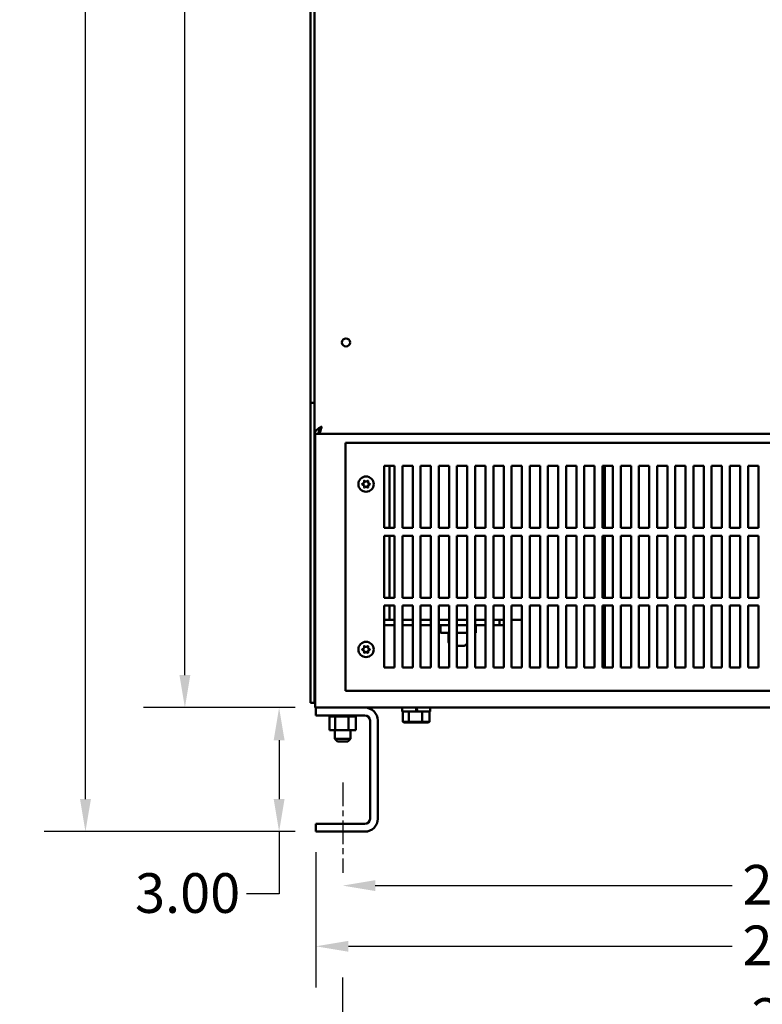
# Model space of a CAD drawing. Units: inches. Extents: x 4 to 172, y 2 to 134.
# Drawn here: x 34 to 52, y 28 to 52 of the extents above; entities that cross this region are included whole.
import ezdxf

# ---------------------------------------------------------------- set-up
doc = ezdxf.new("R2010")
doc.units = ezdxf.units.IN
doc.header["$LTSCALE"] = 8
doc.header["$MEASUREMENT"] = 0
doc.linetypes.add('CHAIN', pattern=[0.7087, 0.4724, -0.0591, 0.1181, -0.0591])
for name, color, linetype, lineweight in [('Centerline (ANSI)', 7, 'Continuous', 25), ('Dimension (ANSI)', 7, 'Continuous', 25), ('Visible (ANSI)', 7, 'Continuous', 50)]:
    doc.layers.add(name, color=color, linetype=linetype, lineweight=lineweight)
doc.styles.add('Note Text (ANSI)', font='tahoma.ttf')
doc.dimstyles.new('Default (ANSI)', dxfattribs={"dimscale": 8, "dimtxt": 0.12, "dimasz": 0.098425, "dimexe": 0.125, "dimexo": 0.0625, "dimgap": 0.031496, "dimtad": 0, "dimtih": 1, "dimtoh": 1, "dimrnd": 1e-08, "dimzin": 4, "dimdsep": 46, "dimtxsty": 'Note Text (ANSI)', "dimcen": 0.09, "dimdle": 0.393701, "dimclrd": 256, "dimclre": 256, "dimclrt": 256, "dimadec": 0, "dimazin": 1, "dimtfac": 1, "dimtofl": 0, "dimtmove": 0, "dimatfit": 3, "dimfxl": 1, "dimtolj": 1, "dimtzin": 4, "dimlwd": -1, "dimlwe": -1, "dimarcsym": 0})

# ---------------------------------------------------------------- blocks, each defined once
blk = doc.blocks.new('*D8')
at = {"layer": 'Defpoints', "color": 0, "transparency": 16777216}
for p in [(64.496, 27.721), (41.996, 24.397), (64.496, 24.519)]:
    blk.add_point(p, dxfattribs=at)
at = {"layer": 'Dimension (ANSI)', "transparency": 16777216}
for p, q in [((41.996, 24.897), (41.996, 28.721)), ((64.496, 25.019), (64.496, 28.721)), ((42.783, 27.721), (51.632, 27.721)), ((63.708, 27.721), (55.295, 27.721))]:
    blk.add_line(p, q, dxfattribs=at)
for points in [[(42.783, 27.852), (42.783, 27.59), (41.996, 27.721)], [(63.708, 27.852), (63.708, 27.59), (64.496, 27.721)]]:
    blk.add_solid(points, dxfattribs=at)
at = {"layer": 'Dimension (ANSI)', "transparency": 16777216, "insert": (51.884, 28.221), "char_height": 0.96, "attachment_point": 1, "style": 'Note Text (ANSI)'}
blk.add_mtext('\\A1;22.50', dxfattribs=at)
blk = doc.blocks.new('*D12')
at = {"layer": 'Defpoints', "color": 0, "transparency": 16777216}
for p in [(35.774, 128.568), (42.687, 128.568), (41.346, 32.251)]:
    blk.add_point(p, dxfattribs=at)
at = {"layer": 'Dimension (ANSI)', "transparency": 16777216}
for p, q in [((42.187, 128.568), (34.774, 128.568)), ((35.774, 127.781), (35.774, 100.367)), ((35.774, 33.038), (35.774, 98.863)), ((40.846, 32.251), (34.774, 32.251))]:
    blk.add_line(p, q, dxfattribs=at)
for points in [[(35.643, 127.781), (35.906, 127.781), (35.774, 128.568)], [(35.643, 33.038), (35.906, 33.038), (35.774, 32.251)]]:
    blk.add_solid(points, dxfattribs=at)
at = {"layer": 'Dimension (ANSI)', "transparency": 16777216, "insert": (34.184, 100.115), "char_height": 0.96, "attachment_point": 1, "style": 'Note Text (ANSI)'}
blk.add_mtext('\\A1;96.32', dxfattribs=at)
blk = doc.blocks.new('*D13')
at = {"layer": 'Defpoints', "color": 0, "transparency": 16777216}
for p in [(38.179, 125.313), (41.329, 125.313), (41.329, 35.251)]:
    blk.add_point(p, dxfattribs=at)
at = {"layer": 'Dimension (ANSI)', "transparency": 16777216}
for p, q in [((40.829, 125.313), (37.179, 125.313)), ((38.179, 124.526), (38.179, 81.034)), ((38.179, 36.038), (38.179, 79.53)), ((40.829, 35.251), (37.179, 35.251))]:
    blk.add_line(p, q, dxfattribs=at)
for points in [[(38.048, 124.526), (38.31, 124.526), (38.179, 125.313)], [(38.048, 36.038), (38.31, 36.038), (38.179, 35.251)]]:
    blk.add_solid(points, dxfattribs=at)
at = {"layer": 'Dimension (ANSI)', "transparency": 16777216, "insert": (36.581, 80.782), "char_height": 0.96, "attachment_point": 1, "style": 'Note Text (ANSI)'}
blk.add_mtext('\\A1;90.06', dxfattribs=at)
blk = doc.blocks.new('*D14')
at = {"layer": 'Defpoints', "color": 0, "transparency": 16777216}
for p in [(40.458, 35.251), (41.346, 35.251), (41.346, 32.251)]:
    blk.add_point(p, dxfattribs=at)
at = {"layer": 'Dimension (ANSI)', "transparency": 16777216}
for p, q in [((40.846, 35.251), (39.458, 35.251)), ((40.458, 34.464), (40.458, 33.038)), ((40.846, 32.251), (39.458, 32.251)), ((40.458, 32.251), (40.458, 30.745)), ((40.458, 30.745), (39.671, 30.745))]:
    blk.add_line(p, q, dxfattribs=at)
for points in [[(40.327, 34.464), (40.59, 34.464), (40.458, 35.251)], [(40.327, 33.038), (40.59, 33.038), (40.458, 32.251)]]:
    blk.add_solid(points, dxfattribs=at)
at = {"layer": 'Dimension (ANSI)', "transparency": 16777216, "insert": (36.973, 31.245), "char_height": 0.96, "attachment_point": 1, "style": 'Note Text (ANSI)'}
blk.add_mtext('\\A1;3.00', dxfattribs=at)
blk = doc.blocks.new('*D19')
at = {"layer": 'Defpoints', "color": 0, "transparency": 16777216}
for p in [(41.996, 31.251), (64.496, 31.251), (64.496, 30.945)]:
    blk.add_point(p, dxfattribs=at)
at = {"layer": 'Dimension (ANSI)', "transparency": 16777216}
for p, q in [((42.783, 30.945), (51.414, 30.945)), ((63.708, 30.945), (55.077, 30.945))]:
    blk.add_line(p, q, dxfattribs=at)
for points in [[(42.783, 31.076), (42.783, 30.814), (41.996, 30.945)], [(63.708, 31.076), (63.708, 30.814), (64.496, 30.945)]]:
    blk.add_solid(points, dxfattribs=at)
at = {"layer": 'Dimension (ANSI)', "transparency": 16777216, "insert": (51.666, 31.445), "char_height": 0.96, "attachment_point": 1, "style": 'Note Text (ANSI)'}
blk.add_mtext('\\A1;22.50', dxfattribs=at)
blk = doc.blocks.new('*D22')
at = {"layer": 'Defpoints', "color": 0, "transparency": 16777216}
for p in [(41.346, 32.251), (65.146, 32.251), (65.146, 29.476)]:
    blk.add_point(p, dxfattribs=at)
at = {"layer": 'Dimension (ANSI)', "transparency": 16777216}
for p, q in [((41.346, 31.751), (41.346, 28.476)), ((65.146, 31.751), (65.146, 28.476)), ((42.133, 29.476), (51.414, 29.476)), ((64.358, 29.476), (55.077, 29.476))]:
    blk.add_line(p, q, dxfattribs=at)
for points in [[(42.133, 29.607), (42.133, 29.345), (41.346, 29.476)], [(64.358, 29.607), (64.358, 29.345), (65.146, 29.476)]]:
    blk.add_solid(points, dxfattribs=at)
at = {"layer": 'Dimension (ANSI)', "transparency": 16777216, "insert": (51.666, 29.978), "char_height": 0.96, "attachment_point": 1, "style": 'Note Text (ANSI)'}
blk.add_mtext('\\A1;23.80', dxfattribs=at)

msp = doc.modelspace()

# ---------------------------------------------------------------- linework, layer by layer
at = {"layer": 'Centerline (ANSI)', "linetype": 'CHAIN', "ltscale": 0.151801}
msp.add_line((41.9955, 33.4385), (41.9955, 31.251), dxfattribs=at)
at = {"layer": 'Visible (ANSI)'}
for p, q in [((41.3118, 122.8555), (41.3118, 41.8775)), ((41.2145, 42.626), (41.2145, 121.938)), ((41.2145, 35.3651), (41.2145, 42.626)), ((41.2366, 42.626), (41.2145, 42.626)), ((41.2366, 42.626), (41.3118, 42.626)), ((41.3115, 35.3651), (41.3115, 42.626)), ((41.3118, 41.8775), (41.4088, 41.8775)), ((41.3287, 41.8775), (41.3287, 35.458)), ((41.4188, 41.8775), (41.4188, 41.9333)), ((41.4188, 41.8775), (64.4478, 41.8775)), ((42.0605, 41.66), (64.4305, 41.66)), ((42.0605, 35.66), (42.0605, 41.66)), ((43.0005, 41.1), (43.2505, 41.1)), ((43.0005, 39.6), (43.0005, 41.1)), ((43.1279, 41.1), (43.1279, 39.6)), ((43.2505, 41.1), (43.2505, 39.6)), ((43.4405, 41.1), (43.6905, 41.1)), ((43.4405, 39.6), (43.4405, 41.1)), ((43.6905, 41.1), (43.6905, 39.6)), ((43.8805, 41.1), (44.1305, 41.1)), ((43.8805, 39.6), (43.8805, 41.1)), ((44.1305, 41.1), (44.1305, 39.6)), ((44.3205, 41.1), (44.5705, 41.1)), ((44.3205, 39.6), (44.3205, 41.1)), ((44.5705, 41.1), (44.5705, 39.6)), ((44.7605, 41.1), (45.0105, 41.1)), ((44.7605, 39.6), (44.7605, 41.1)), ((45.0105, 41.1), (45.0105, 39.6)), ((45.2005, 41.1), (45.4505, 41.1)), ((45.2005, 39.6), (45.2005, 41.1)), ((45.4505, 41.1), (45.4505, 39.6)), ((45.6405, 41.1), (45.8905, 41.1)), ((45.6405, 39.6), (45.6405, 41.1)), ((45.8905, 41.1), (45.8905, 39.6)), ((46.0805, 41.1), (46.3305, 41.1)), ((46.0805, 39.6), (46.0805, 41.1)), ((46.3305, 41.1), (46.3305, 39.6)), ((46.5205, 41.1), (46.7705, 41.1)), ((46.5205, 39.6), (46.5205, 41.1)), ((46.7705, 41.1), (46.7705, 39.6)), ((46.9605, 41.1), (47.2105, 41.1)), ((46.9605, 39.6), (46.9605, 41.1)), ((47.2105, 41.1), (47.2105, 39.6)), ((47.4005, 41.1), (47.6505, 41.1)), ((47.4005, 39.6), (47.4005, 41.1)), ((47.6505, 41.1), (47.6505, 39.6)), ((47.8405, 41.1), (48.0905, 41.1)), ((47.8405, 39.6), (47.8405, 41.1)), ((48.0905, 41.1), (48.0905, 39.6)), ((48.2805, 41.1), (48.5305, 41.1)), ((48.2805, 39.6), (48.2805, 41.1)), ((48.3381, 41.1), (48.3381, 39.6)), ((48.5305, 41.1), (48.5305, 39.6)), ((48.7205, 41.1), (48.9705, 41.1)), ((48.7205, 39.6), (48.7205, 41.1)), ((48.9705, 41.1), (48.9705, 39.6)), ((49.1605, 41.1), (49.4105, 41.1)), ((49.1605, 39.6), (49.1605, 41.1)), ((49.4105, 41.1), (49.4105, 39.6)), ((49.6005, 41.1), (49.8505, 41.1)), ((49.6005, 39.6), (49.6005, 41.1)), ((49.8505, 41.1), (49.8505, 39.6)), ((50.0405, 41.1), (50.2905, 41.1)), ((50.0405, 39.6), (50.0405, 41.1)), ((50.2905, 41.1), (50.2905, 39.6)), ((50.4805, 41.1), (50.7305, 41.1)), ((50.4805, 39.6), (50.4805, 41.1)), ((50.7305, 41.1), (50.7305, 39.6)), ((50.9205, 41.1), (51.1705, 41.1)), ((50.9205, 39.6), (50.9205, 41.1)), ((51.1705, 41.1), (51.1705, 39.6)), ((51.3605, 41.1), (51.6105, 41.1)), ((51.3605, 39.6), (51.3605, 41.1)), ((51.6105, 41.1), (51.6105, 39.6)), ((51.8005, 41.1), (52.0505, 41.1)), ((51.8005, 39.6), (51.8005, 41.1)), ((52.0505, 41.1), (52.0505, 39.6)), ((42.4675, 40.6625), (42.5058, 40.6846)), ((42.5058, 40.6353), (42.4675, 40.6574)), ((42.5118, 40.695), (42.5118, 40.7392)), ((42.5118, 40.5807), (42.5118, 40.6249)), ((42.5163, 40.7418), (42.5545, 40.7197)), ((42.5545, 40.6002), (42.5163, 40.5781)), ((42.5665, 40.7197), (42.6048, 40.7418)), ((42.6048, 40.5781), (42.5665, 40.6002)), ((42.6093, 40.7392), (42.6093, 40.695)), ((42.6093, 40.6249), (42.6093, 40.5807)), ((42.6153, 40.6846), (42.6535, 40.6625)), ((42.6535, 40.6574), (42.6153, 40.6353)), ((43.2505, 39.6), (43.0005, 39.6)), ((43.6905, 39.6), (43.4405, 39.6)), ((44.1305, 39.6), (43.8805, 39.6)), ((44.5705, 39.6), (44.3205, 39.6)), ((45.0105, 39.6), (44.7605, 39.6)), ((45.4505, 39.6), (45.2005, 39.6)), ((45.8905, 39.6), (45.6405, 39.6)), ((46.3305, 39.6), (46.0805, 39.6)), ((46.7705, 39.6), (46.5205, 39.6)), ((47.2105, 39.6), (46.9605, 39.6)), ((47.6505, 39.6), (47.4005, 39.6)), ((48.0905, 39.6), (47.8405, 39.6)), ((48.5305, 39.6), (48.2805, 39.6)), ((48.9705, 39.6), (48.7205, 39.6)), ((49.4105, 39.6), (49.1605, 39.6)), ((49.8505, 39.6), (49.6005, 39.6)), ((50.2905, 39.6), (50.0405, 39.6)), ((50.7305, 39.6), (50.4805, 39.6)), ((51.1705, 39.6), (50.9205, 39.6)), ((51.6105, 39.6), (51.3605, 39.6)), ((52.0505, 39.6), (51.8005, 39.6)), ((43.0005, 39.41), (43.2505, 39.41)), ((43.0005, 37.91), (43.0005, 39.41)), ((43.1279, 39.41), (43.1279, 37.91)), ((43.2505, 39.41), (43.2505, 37.91)), ((43.4405, 39.41), (43.6905, 39.41)), ((43.4405, 37.91), (43.4405, 39.41)), ((43.6905, 39.41), (43.6905, 37.91)), ((43.8805, 39.41), (44.1305, 39.41)), ((43.8805, 37.91), (43.8805, 39.41)), ((44.1305, 39.41), (44.1305, 37.91)), ((44.3205, 39.41), (44.5705, 39.41)), ((44.3205, 37.91), (44.3205, 39.41)), ((44.5705, 39.41), (44.5705, 37.91)), ((44.7605, 39.41), (45.0105, 39.41)), ((44.7605, 37.91), (44.7605, 39.41)), ((45.0105, 39.41), (45.0105, 37.91)), ((45.2005, 39.41), (45.4505, 39.41)), ((45.2005, 37.91), (45.2005, 39.41)), ((45.4505, 39.41), (45.4505, 37.91)), ((45.6405, 39.41), (45.8905, 39.41)), ((45.6405, 37.91), (45.6405, 39.41)), ((45.8905, 39.41), (45.8905, 37.91)), ((46.0805, 39.41), (46.3305, 39.41)), ((46.0805, 37.91), (46.0805, 39.41)), ((46.3305, 39.41), (46.3305, 37.91)), ((46.5205, 39.41), (46.7705, 39.41)), ((46.5205, 37.91), (46.5205, 39.41)), ((46.7705, 39.41), (46.7705, 37.91)), ((46.9605, 39.41), (47.2105, 39.41)), ((46.9605, 37.91), (46.9605, 39.41)), ((47.2105, 39.41), (47.2105, 37.91)), ((47.4005, 39.41), (47.6505, 39.41)), ((47.4005, 37.91), (47.4005, 39.41)), ((47.6505, 39.41), (47.6505, 37.91)), ((47.8405, 39.41), (48.0905, 39.41)), ((47.8405, 37.91), (47.8405, 39.41)), ((48.0905, 39.41), (48.0905, 37.91)), ((48.2805, 39.41), (48.5305, 39.41)), ((48.2805, 37.91), (48.2805, 39.41)), ((48.3381, 39.41), (48.3381, 37.91)), ((48.5305, 39.41), (48.5305, 37.91)), ((48.7205, 39.41), (48.9705, 39.41)), ((48.7205, 37.91), (48.7205, 39.41)), ((48.9705, 39.41), (48.9705, 37.91)), ((49.1605, 39.41), (49.4105, 39.41)), ((49.1605, 37.91), (49.1605, 39.41)), ((49.4105, 39.41), (49.4105, 37.91)), ((49.6005, 39.41), (49.8505, 39.41)), ((49.6005, 37.91), (49.6005, 39.41)), ((49.8505, 39.41), (49.8505, 37.91)), ((50.0405, 39.41), (50.2905, 39.41)), ((50.0405, 37.91), (50.0405, 39.41)), ((50.2905, 39.41), (50.2905, 37.91)), ((50.4805, 39.41), (50.7305, 39.41)), ((50.4805, 37.91), (50.4805, 39.41)), ((50.7305, 39.41), (50.7305, 37.91)), ((50.9205, 39.41), (51.1705, 39.41)), ((50.9205, 37.91), (50.9205, 39.41)), ((51.1705, 39.41), (51.1705, 37.91)), ((51.3605, 39.41), (51.6105, 39.41)), ((51.3605, 37.91), (51.3605, 39.41)), ((51.6105, 39.41), (51.6105, 37.91)), ((51.8005, 39.41), (52.0505, 39.41)), ((51.8005, 37.91), (51.8005, 39.41)), ((52.0505, 39.41), (52.0505, 37.91)), ((43.2505, 37.91), (43.0005, 37.91)), ((43.6905, 37.91), (43.4405, 37.91)), ((44.1305, 37.91), (43.8805, 37.91)), ((44.5705, 37.91), (44.3205, 37.91)), ((45.0105, 37.91), (44.7605, 37.91)), ((45.4505, 37.91), (45.2005, 37.91)), ((45.8905, 37.91), (45.6405, 37.91)), ((46.3305, 37.91), (46.0805, 37.91)), ((46.7705, 37.91), (46.5205, 37.91)), ((47.2105, 37.91), (46.9605, 37.91)), ((47.6505, 37.91), (47.4005, 37.91)), ((48.0905, 37.91), (47.8405, 37.91)), ((48.5305, 37.91), (48.2805, 37.91)), ((48.9705, 37.91), (48.7205, 37.91)), ((49.4105, 37.91), (49.1605, 37.91)), ((49.8505, 37.91), (49.6005, 37.91)), ((50.2905, 37.91), (50.0405, 37.91)), ((50.7305, 37.91), (50.4805, 37.91)), ((51.1705, 37.91), (50.9205, 37.91)), ((51.6105, 37.91), (51.3605, 37.91)), ((52.0505, 37.91), (51.8005, 37.91)), ((43.0005, 37.72), (43.2505, 37.72)), ((43.0005, 36.22), (43.0005, 37.72)), ((43.1279, 37.72), (43.1279, 37.3735)), ((43.2505, 37.72), (43.2505, 36.22)), ((43.4405, 37.72), (43.6905, 37.72)), ((43.4405, 36.22), (43.4405, 37.72)), ((43.6905, 37.72), (43.6905, 36.22)), ((43.8805, 37.72), (44.1305, 37.72)), ((43.8805, 36.22), (43.8805, 37.72)), ((44.1305, 37.72), (44.1305, 36.22)), ((44.3205, 37.72), (44.5705, 37.72)), ((44.3205, 36.22), (44.3205, 37.72)), ((44.5705, 37.72), (44.5705, 36.22)), ((44.7605, 37.72), (45.0105, 37.72)), ((44.7605, 36.22), (44.7605, 37.72)), ((45.0105, 37.72), (45.0105, 36.22)), ((45.2005, 37.72), (45.4505, 37.72)), ((45.2005, 36.22), (45.2005, 37.72)), ((45.4505, 37.72), (45.4505, 36.22)), ((45.6405, 37.72), (45.8905, 37.72)), ((45.6405, 36.22), (45.6405, 37.72)), ((45.8905, 37.72), (45.8905, 36.22)), ((46.0805, 37.72), (46.3305, 37.72)), ((46.0805, 36.22), (46.0805, 37.72)), ((46.3305, 37.72), (46.3305, 36.22)), ((46.5205, 37.72), (46.7705, 37.72)), ((46.5205, 36.22), (46.5205, 37.72)), ((46.7705, 37.72), (46.7705, 36.22)), ((46.9605, 37.72), (47.2105, 37.72)), ((46.9605, 36.22), (46.9605, 37.72)), ((47.2105, 37.72), (47.2105, 36.22)), ((47.4005, 37.72), (47.6505, 37.72)), ((47.4005, 36.22), (47.4005, 37.72)), ((47.6505, 37.72), (47.6505, 36.22)), ((47.8405, 37.72), (48.0905, 37.72)), ((47.8405, 36.22), (47.8405, 37.72)), ((48.0905, 37.72), (48.0905, 36.22)), ((48.2805, 37.72), (48.5305, 37.72)), ((48.2805, 36.22), (48.2805, 37.72)), ((48.3381, 37.72), (48.3381, 36.22)), ((48.5305, 37.72), (48.5305, 36.22)), ((48.7205, 37.72), (48.9705, 37.72)), ((48.7205, 36.22), (48.7205, 37.72)), ((48.9705, 37.72), (48.9705, 36.22)), ((49.1605, 37.72), (49.4105, 37.72)), ((49.1605, 36.22), (49.1605, 37.72)), ((49.4105, 37.72), (49.4105, 36.22)), ((49.6005, 37.72), (49.8505, 37.72)), ((49.6005, 36.22), (49.6005, 37.72)), ((49.8505, 37.72), (49.8505, 36.22)), ((50.0405, 37.72), (50.2905, 37.72)), ((50.0405, 36.22), (50.0405, 37.72)), ((50.2905, 37.72), (50.2905, 36.22)), ((50.4805, 37.72), (50.7305, 37.72)), ((50.4805, 36.22), (50.4805, 37.72)), ((50.7305, 37.72), (50.7305, 36.22)), ((50.9205, 37.72), (51.1705, 37.72)), ((50.9205, 36.22), (50.9205, 37.72)), ((51.1705, 37.72), (51.1705, 36.22)), ((51.3605, 37.72), (51.6105, 37.72)), ((51.3605, 36.22), (51.3605, 37.72)), ((51.6105, 37.72), (51.6105, 36.22)), ((51.8005, 37.72), (52.0505, 37.72)), ((51.8005, 36.22), (51.8005, 37.72)), ((52.0505, 37.72), (52.0505, 36.22)), ((43.0005, 37.3735), (43.205, 37.3735)), ((43.2505, 37.2485), (43.0005, 37.2485)), ((43.205, 37.3735), (43.2505, 37.3735)), ((43.4405, 37.3735), (43.6905, 37.3735)), ((43.6905, 37.2485), (43.4405, 37.2485)), ((43.8805, 37.3735), (44.1305, 37.3735)), ((44.1305, 37.2485), (43.8805, 37.2485)), ((44.3205, 37.3735), (44.5705, 37.3735)), ((44.5705, 37.2485), (44.3205, 37.2485)), ((44.358, 37.2485), (44.358, 37.0585)), ((44.7605, 37.3735), (45.0105, 37.3735)), ((45.0105, 37.2485), (44.7605, 37.2485)), ((45.2005, 37.3735), (45.4505, 37.3735)), ((45.4505, 37.2485), (45.2005, 37.2485)), ((45.2177, 37.2485), (45.2177, 37.0585)), ((45.6405, 37.3735), (45.8905, 37.3735)), ((45.7929, 37.2485), (45.6405, 37.2485)), ((45.7929, 37.3735), (45.7929, 37.2485)), ((45.7929, 37.2485), (45.8905, 37.2485)), ((46.0805, 37.3735), (46.3305, 37.3735)), ((44.5705, 37.0585), (44.358, 37.0585)), ((44.5519, 37.0585), (44.5519, 36.8685)), ((45.0105, 37.0585), (44.7605, 37.0585)), ((45.2177, 37.0585), (45.2005, 37.0585)), ((42.5118, 36.695), (42.5118, 36.7392)), ((42.5163, 36.7418), (42.5545, 36.7197)), ((42.5665, 36.7197), (42.6048, 36.7418)), ((42.6093, 36.7392), (42.6093, 36.695)), ((44.8989, 36.7435), (44.7605, 36.7435)), ((42.4675, 36.6625), (42.5058, 36.6846)), ((42.5058, 36.6353), (42.4675, 36.6574)), ((42.5118, 36.5807), (42.5118, 36.6249)), ((42.5545, 36.6002), (42.5163, 36.5781)), ((42.6048, 36.5781), (42.5665, 36.6002)), ((42.6093, 36.6249), (42.6093, 36.5807)), ((42.6153, 36.6846), (42.6535, 36.6625)), ((42.6535, 36.6574), (42.6153, 36.6353)), ((43.2505, 36.22), (43.0005, 36.22)), ((43.6905, 36.22), (43.4405, 36.22)), ((44.1305, 36.22), (43.8805, 36.22)), ((44.5705, 36.22), (44.3205, 36.22)), ((45.0105, 36.22), (44.7605, 36.22)), ((45.4505, 36.22), (45.2005, 36.22)), ((45.8905, 36.22), (45.6405, 36.22)), ((46.3305, 36.22), (46.0805, 36.22)), ((46.7705, 36.22), (46.5205, 36.22)), ((47.2105, 36.22), (46.9605, 36.22)), ((47.6505, 36.22), (47.4005, 36.22)), ((48.0905, 36.22), (47.8405, 36.22)), ((48.5305, 36.22), (48.2805, 36.22)), ((48.9705, 36.22), (48.7205, 36.22)), ((49.4105, 36.22), (49.1605, 36.22)), ((49.8505, 36.22), (49.6005, 36.22)), ((50.2905, 36.22), (50.0405, 36.22)), ((50.7305, 36.22), (50.4805, 36.22)), ((51.1705, 36.22), (50.9205, 36.22)), ((51.6105, 36.22), (51.3605, 36.22)), ((52.0505, 36.22), (51.8005, 36.22)), ((64.4305, 35.66), (42.0605, 35.66)), ((41.3115, 35.3651), (41.2145, 35.3651)), ((41.3287, 35.458), (41.3287, 35.251)), ((41.3455, 35.251), (41.3287, 35.251)), ((41.3455, 35.0635), (41.3455, 35.251)), ((41.3455, 35.251), (42.533, 35.251)), ((42.533, 35.0635), (41.3455, 35.0635)), ((41.6725, 35.0375), (41.6725, 35.0635)), ((41.6725, 35.0375), (41.6767, 35.0375)), ((41.6761, 34.7085), (41.6761, 35.0375)), ((41.6767, 35.0375), (41.6767, 35.0635)), ((41.6772, 35.0375), (41.6767, 35.0375)), ((41.6772, 35.0375), (41.6772, 35.0635)), ((41.6772, 35.0375), (41.693, 35.0375)), ((41.693, 35.0375), (41.693, 35.0635)), ((41.6941, 35.0375), (41.693, 35.0375)), ((41.6941, 35.0375), (41.6941, 35.0635)), ((41.6941, 35.0375), (41.721, 35.0375)), ((41.721, 35.0375), (41.721, 35.0635)), ((41.7226, 35.0375), (41.721, 35.0375)), ((41.7226, 35.0375), (41.7226, 35.0635)), ((41.7226, 35.0375), (41.7595, 35.0375)), ((41.7595, 35.0375), (41.7595, 35.0635)), ((41.7616, 35.0375), (41.7595, 35.0375)), ((41.7616, 35.0375), (41.7616, 35.0635)), ((41.7616, 35.0375), (41.7903, 35.0375)), ((41.8071, 35.0375), (41.7903, 35.0375)), ((41.8071, 35.0375), (41.8071, 35.0635)), ((41.8096, 35.0375), (41.8071, 35.0375)), ((41.8096, 35.0375), (41.8096, 35.0635)), ((41.8096, 35.0375), (41.8124, 35.0375)), ((41.814, 35.0375), (41.8124, 35.0375)), ((41.8619, 35.0375), (41.814, 35.0375)), ((41.814, 34.7085), (41.814, 35.0375)), ((41.8619, 35.0375), (41.8619, 35.0635)), ((41.8647, 35.0375), (41.8619, 35.0375)), ((41.8647, 35.0375), (41.8647, 35.0635)), ((41.8647, 35.0375), (41.9219, 35.0375)), ((41.9219, 35.0375), (41.9219, 35.0635)), ((41.9249, 35.0375), (41.9219, 35.0375)), ((41.9249, 35.0375), (41.9249, 35.0635)), ((41.9249, 35.0375), (41.9847, 35.0375)), ((41.9847, 35.0375), (41.9847, 35.0635)), ((41.9877, 35.0375), (41.9847, 35.0375)), ((41.9877, 35.0375), (41.9877, 35.0635)), ((41.9877, 35.0375), (42.0479, 35.0375)), ((42.0479, 35.0375), (42.0479, 35.0635)), ((42.0509, 35.0375), (42.0479, 35.0375)), ((42.0509, 35.0375), (42.0509, 35.0635)), ((42.0509, 35.0375), (42.0684, 35.0375)), ((42.0965, 35.0375), (42.0684, 35.0375)), ((42.0965, 35.0375), (42.1091, 35.0375)), ((42.1091, 35.0375), (42.1091, 35.0635)), ((42.112, 35.0375), (42.1091, 35.0375)), ((42.112, 35.0375), (42.112, 35.0635)), ((42.1334, 35.0375), (42.112, 35.0375)), ((42.1522, 35.0375), (42.1334, 35.0375)), ((42.1334, 34.7085), (42.1334, 35.0375)), ((42.1522, 35.0375), (42.1659, 35.0375)), ((42.1659, 35.0375), (42.1659, 35.0635)), ((42.1685, 35.0375), (42.1659, 35.0375)), ((42.1685, 35.0375), (42.1685, 35.0635)), ((42.1685, 35.0375), (42.2162, 35.0375)), ((42.2162, 35.0375), (42.2162, 35.0635)), ((42.2185, 35.0375), (42.2162, 35.0375)), ((42.2185, 35.0375), (42.2185, 35.0635)), ((42.2185, 35.0375), (42.258, 35.0375)), ((42.258, 35.0375), (42.258, 35.0635)), ((42.2598, 35.0375), (42.258, 35.0375)), ((42.2598, 35.0375), (42.2598, 35.0635)), ((42.2598, 35.0375), (42.2898, 35.0375)), ((42.2898, 35.0375), (42.2898, 35.0635)), ((42.291, 35.0375), (42.2898, 35.0375)), ((42.291, 35.0375), (42.291, 35.0635)), ((42.291, 35.0375), (42.3102, 35.0375)), ((42.3102, 35.0375), (42.3102, 35.0635)), ((42.3109, 35.0375), (42.3102, 35.0375)), ((42.3109, 35.0375), (42.3109, 35.0635)), ((42.315, 35.0375), (42.3109, 35.0375)), ((42.315, 35.0375), (42.3185, 35.0375)), ((42.315, 34.7085), (42.315, 35.0375)), ((42.3185, 35.0375), (42.3185, 35.0635)), ((42.3186, 35.0375), (42.3185, 35.0375)), ((42.3186, 35.0375), (42.3186, 35.0635)), ((63.958, 35.251), (42.533, 35.251)), ((43.432, 35.157), (43.432, 35.251)), ((43.7784, 35.157), (43.432, 35.157)), ((43.4498, 35.157), (43.4498, 34.909)), ((43.5929, 35.157), (43.5929, 34.909)), ((43.7618, 35.251), (43.7784, 35.157)), ((43.7784, 35.157), (43.8019, 35.157)), ((43.8019, 35.157), (43.7853, 35.251)), ((44.115, 35.157), (43.8019, 35.157)), ((43.9167, 35.157), (43.9167, 34.909)), ((44.0973, 35.157), (44.0973, 34.909)), ((44.115, 35.157), (44.115, 35.251)), ((42.658, 32.5635), (42.658, 34.9385)), ((42.8455, 34.9385), (42.8455, 32.5635)), ((43.4728, 34.889), (43.4498, 34.909)), ((43.5929, 34.909), (43.4498, 34.909)), ((43.4728, 34.889), (43.6058, 34.889)), ((43.6058, 34.889), (43.5929, 34.909)), ((43.9167, 34.909), (43.5929, 34.909)), ((43.6058, 34.889), (43.9065, 34.889)), ((43.9065, 34.889), (43.9167, 34.909)), ((43.9065, 34.889), (44.0742, 34.889)), ((44.0973, 34.909), (43.9167, 34.909)), ((44.0742, 34.889), (44.0973, 34.909)), ((41.6761, 34.7085), (41.814, 34.7085)), ((41.808, 34.7085), (41.808, 34.493)), ((41.814, 34.7085), (42.1334, 34.7085)), ((42.1334, 34.7085), (42.315, 34.7085)), ((42.183, 34.7085), (42.183, 34.493)), ((41.808, 34.493), (42.183, 34.493)), ((41.868, 34.433), (41.808, 34.493)), ((42.123, 34.433), (41.868, 34.433)), ((42.123, 34.433), (42.183, 34.493)), ((41.3455, 32.251), (41.3455, 32.4385)), ((41.3455, 32.4385), (42.533, 32.4385)), ((42.533, 32.251), (41.3455, 32.251))]:
    msp.add_line(p, q, dxfattribs=at)
for centre, radius in [((42.0753, 44.0891), 0.0985), ((42.5605, 40.66), 0.185), ((42.5605, 36.66), 0.185)]:
    msp.add_circle(centre, radius, dxfattribs=at)
for centre, radius, start, end in [((42.469, 40.66), 0.003, 120, 240), ((42.4998, 40.695), 0.012, 300, 0), ((42.4998, 40.6249), 0.012, 0, 60), ((42.5148, 40.7392), 0.003, 60, 180), ((42.5148, 40.5807), 0.003, 180, 300), ((42.5605, 40.7301), 0.012, 240, 300), ((42.5605, 40.5898), 0.012, 60, 120), ((42.6063, 40.7392), 0.003, 0, 120), ((42.6063, 40.5807), 0.003, 240, 0), ((42.6213, 40.695), 0.012, 180, 240), ((42.6213, 40.6249), 0.012, 120, 180), ((42.652, 40.66), 0.003, 300, 60), ((42.4998, 36.695), 0.012, 300, 0), ((42.5148, 36.7392), 0.003, 60, 180), ((42.5605, 36.7301), 0.012, 240, 300), ((42.6063, 36.7392), 0.003, 0, 120), ((42.6213, 36.695), 0.012, 180, 240), ((44.6769, 36.8685), 0.125, 180, 211.72703), ((44.8989, 36.8685), 0.125, 270, 333.30835), ((42.469, 36.66), 0.003, 120, 240), ((42.4998, 36.6249), 0.012, 0, 60), ((42.5148, 36.5807), 0.003, 180, 300), ((42.5605, 36.5898), 0.012, 60, 120), ((42.6063, 36.5807), 0.003, 240, 0), ((42.6213, 36.6249), 0.012, 120, 180), ((42.652, 36.66), 0.003, 300, 60), ((42.533, 34.9385), 0.3125, 0, 90), ((42.533, 34.9385), 0.125, 0, 90), ((42.533, 32.5635), 0.3125, 270, 0), ((42.533, 32.5635), 0.125, 270, 0)]:
    msp.add_arc(centre, radius, start, end, dxfattribs=at)
for points, knots in [([(41.3118, 41.8775), (41.3118, 41.8815), (41.3121, 41.8856), (41.3135, 41.8935), (41.3145, 41.8973), (41.3182, 41.9078), (41.3215, 41.9146), (41.3281, 41.9254), (41.3308, 41.9293), (41.3354, 41.9353), (41.337, 41.9373), (41.3425, 41.944), (41.3467, 41.9486), (41.3532, 41.9555), (41.3553, 41.9577), (41.3602, 41.9625), (41.3623, 41.9647), (41.3657, 41.968), (41.3678, 41.97), (41.3724, 41.9742), (41.3749, 41.9764), (41.383, 41.9833), (41.3888, 41.9879), (41.3976, 41.9946), (41.4004, 41.9966), (41.4086, 42.0026), (41.4142, 42.0065), (41.4299, 42.0173), (41.4403, 42.0241), (41.4569, 42.0347), (41.463, 42.0385), (41.4756, 42.0463), (41.4822, 42.0504), (41.4888, 42.0545)], [-0.61804243, -0.61804243, -0.61804243, -0.61804243, -0.59063104, -0.59063104, -0.56510973, -0.56510973, -0.51970685, -0.51970685, -0.49363613, -0.49363613, -0.4802608, -0.4802608, -0.44991617, -0.44991617, -0.43607706, -0.43607706, -0.41904262, -0.41904262, -0.3914977, -0.3914977, -0.36170391, -0.36170391, -0.29640323, -0.29640323, -0.26762439, -0.26762439, -0.21153426, -0.21153426, -0.11386139, -0.11386139, -0.05896245, -0.05896245, 0, 0, 0, 0]), ([(41.4088, 41.8775), (41.4088, 41.8886), (41.41, 41.8988), (41.4137, 41.9173), (41.4161, 41.9257), (41.4212, 41.9404), (41.4238, 41.9468), (41.4285, 41.9578), (41.4306, 41.9624), (41.4338, 41.9696), (41.436, 41.9741), (41.4419, 41.9851), (41.4456, 41.9915), (41.4548, 42.0063), (41.4603, 42.0146), (41.4732, 42.0331), (41.4806, 42.0433), (41.4888, 42.0545)], [0, 0, 0, 0, 0.125, 0.125, 0.25, 0.25, 0.375, 0.375, 0.5, 0.5, 0.625, 0.625, 0.75, 0.75, 0.875, 0.875, 1, 1, 1, 1]), ([(41.4888, 42.0545), (41.4858, 42.0428), (41.4829, 42.0313), (41.48, 42.02), (41.4771, 42.0087), (41.4742, 41.9975), (41.4713, 41.9867), (41.4683, 41.976), (41.4654, 41.9658), (41.4625, 41.9562), (41.4596, 41.9466), (41.4567, 41.9375), (41.4538, 41.9293), (41.4509, 41.9212), (41.448, 41.9138), (41.4451, 41.9074), (41.4421, 41.9009), (41.4392, 41.8954), (41.4363, 41.891), (41.4334, 41.8866), (41.4305, 41.8832), (41.4276, 41.8809), (41.4246, 41.8786), (41.4217, 41.8775), (41.4188, 41.8775)], [0, 0, 0, 0, 0.0009052632, 0.0009052632, 0.0009052632, 0.0018105264, 0.0018105264, 0.0018105264, 0.0027157896, 0.0027157896, 0.0027157896, 0.0036210527, 0.0036210527, 0.0036210527, 0.0045263159, 0.0045263159, 0.0045263159, 0.0054315791, 0.0054315791, 0.0054315791, 0.0063368423, 0.0063368423, 0.0063368423, 0.0072421055, 0.0072421055, 0.0072421055, 0.0072421055]), ([(41.4888, 42.0545), (41.4844, 42.0466), (41.48, 42.0388), (41.4713, 42.0238), (41.4669, 42.0166), (41.4596, 42.0057), (41.4567, 42.0017), (41.4509, 41.9942), (41.448, 41.9909), (41.444, 41.987), (41.443, 41.986), (41.442, 41.9851)], [-0.36593261, -0.36593261, -0.36593261, -0.36593261, -0.29742047, -0.29742047, -0.22891134, -0.22891134, -0.18328351, -0.18328351, -0.13749744, -0.13749744, -0.12169531, -0.12169531, -0.12169531, -0.12169531])]:
    msp.add_open_spline(points, degree=3, knots=knots, dxfattribs=at)

# ---------------------------------------------------------------- dimensions: what is measured, and where the dimension line sits
at = {"layer": 'Dimension (ANSI)'}
for base, p1, p2, angle, override, picture, middle in [((35.7744, 128.568), (41.3455, 32.251), (42.6867, 128.568), 90, {"dimgap": 0.031496, "dimdec": 2, "dimtol": 0, "dimlim": 0, "dimtp": 0, "dimtm": 0, "dimtdec": 2, "dimatfit": 1}, '*D12', (35.7744, 99.615)), ((38.1791, 125.313), (41.3287, 35.251), (41.3287, 125.313), 90, {"dimgap": 0.031496, "dimdec": 2, "dimtol": 0, "dimlim": 0, "dimtp": 0, "dimtm": 0, "dimtdec": 2, "dimatfit": 1}, '*D13', (38.1791, 80.282)), ((40.4584, 35.251), (41.3455, 32.251), (41.3455, 35.251), 90, {"dimgap": 0.031496, "dimdec": 2, "dimtol": 0, "dimlim": 0, "dimtp": 0, "dimtm": 0, "dimtdec": 2, "dimatfit": 2}, '*D14', (38.1959, 30.7447)), ((65.1455, 29.4761), (41.3455, 32.251), (65.1455, 32.251), 180, {"dimgap": 0.031496, "dimtih": 0, "dimtoh": 0, "dimdec": 2, "dimtol": 0, "dimlim": 0, "dimtp": 0, "dimtm": 0, "dimtdec": 2, "dimatfit": 1}, '*D22', (53.2455, 29.4761)), ((64.4955, 30.9448), (41.9955, 31.251), (64.4955, 31.251), 180, {"dimgap": 0.031496, "dimtih": 0, "dimtoh": 0, "dimdec": 2, "dimse1": 1, "dimse2": 1, "dimtol": 0, "dimlim": 0, "dimtp": 0, "dimtm": 0, "dimtdec": 2, "dimatfit": 1}, '*D19', (53.2455, 30.9448)), ((64.4955, 27.7208), (41.9955, 24.3968), (64.4955, 24.5193), 180, {"dimgap": 0.031496, "dimtih": 0, "dimtoh": 0, "dimdec": 2, "dimtol": 0, "dimlim": 0, "dimtp": 0, "dimtm": 0, "dimtdec": 2, "dimatfit": 1}, '*D8', (53.4636, 27.7208))]:
    dim = msp.add_linear_dim(base=base, p1=p1, p2=p2, angle=angle, dimstyle='Default (ANSI)', override=override, dxfattribs=at)
    dim.commit()
    dim.dimension.update_dxf_attribs({"geometry": picture, "text_midpoint": middle, "dimtype": 160})

doc.saveas('drawing.dxf')
